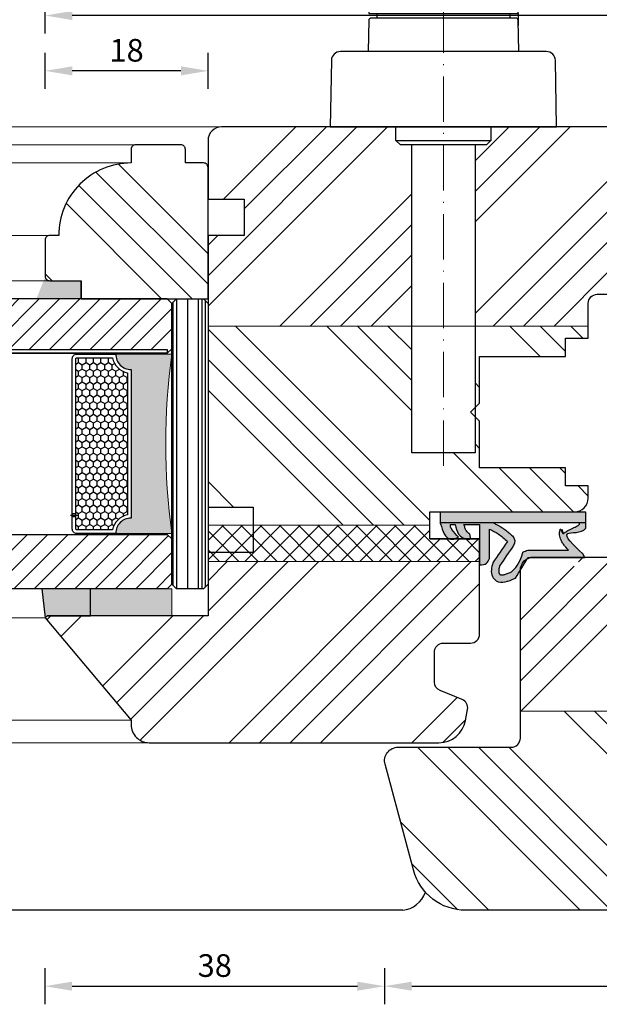
# Model space of a CAD drawing. Units: millimetres. Extents: x -11165 to 1466, y 6864 to 10727.
# Drawn here: x -10479 to -10415, y 7482 to 7591 of the extents above; entities that cross this region are included whole.
import ezdxf

# ---------------------------------------------------------------- set-up
doc = ezdxf.new("R2010")
doc.units = ezdxf.units.MM
doc.linetypes.add('GEN7A', pattern=[7.5, 5, -1.25, 0, -1.25])
doc.layers.get('DEFPOINTS').update_dxf_attribs({"lineweight": 25})
for name, color, linetype, lineweight in [('0 kontury zarys', 253, 'Continuous', 25), ('0 kreskowanie', 8, 'Continuous', 9), ('0 okucia', 253, 'Continuous', 13), ('0 wymiarowanie', 72, 'Continuous', 0), ('05', 7, 'Continuous', 25), ('05 section lines', 8, 'Continuous', 20), ('BUTYL', 253, 'Continuous', 18), ('Dimension', 7, 'Continuous', 15), ('Hatching', 40, 'Continuous', 18), ('LINIA WYMIAROWA', 82, 'Continuous', 0), ('PODKŁADKA DYSTANSOWA', 8, 'Continuous', 25), ('Tape', 40, 'Continuous', 18), ('W_USZCZELKI', 17, 'Continuous', 25)]:
    doc.layers.add(name, color=color, linetype=linetype, lineweight=lineweight)
for name, color, linetype in [('0 uszczelka wypeł', 32, 'Continuous'), ('GLASS', 150, 'Continuous'), ('SPACER', 1, 'Continuous'), ('W_USZCZELKI_WYP', 32, 'Continuous')]:
    doc.layers.add(name, color=color, linetype=linetype)
doc.styles.add('Standard A4', font='arial.ttf', dxfattribs={"height": 3})
doc.dimstyles.new('Bereco A4', dxfattribs={"dimtxt": 2.5, "dimasz": 3, "dimexe": 2, "dimexo": 3, "dimgap": 1, "dimtad": 1, "dimtoh": 1, "dimdec": 0, "dimdsep": 46, "dimtxsty": 'Standard A4', "dimcen": 0.09, "dimclrd": 7, "dimclre": 7, "dimclrt": 7, "dimadec": 0, "dimazin": 2, "dimtfac": 1, "dimtdec": 0, "dimtofl": 0, "dimtmove": 0, "dimatfit": 0, "dimfxl": 2, "dimfxlon": 1, "dimtolj": 1, "dimtzin": 0, "dimlwd": 25, "dimlwe": 25, "dimarcsym": 0})
pattern_1 = [(45, (-18464.131, 14869.086), (10.102788, -10.102788), []), (45, (-18464.131, 14872.454), (10.102788, -10.102788), []), (45, (-18464.131, 14875.821), (10.102788, -10.102788), []), (45, (-18464.131, 14879.189), (10.102788, -10.102788), [])]

# ---------------------------------------------------------------- blocks, each defined once
blk = doc.blocks.new('*D210')
at = {"layer": 'DEFPOINTS', "color": 0, "transparency": 16777216}
for p in [(-10358.58, 7597.72), (-10476.08, 7566.62), (-10358.58, 7557.62)]:
    blk.add_point(p, dxfattribs=at)
at = {"layer": 'Dimension', "color": 7, "lineweight": 25, "transparency": 16777216}
for p, q in [((-10476.08, 7595.72), (-10476.08, 7599.72)), ((-10358.58, 7595.72), (-10358.58, 7599.72)), ((-10473.08, 7597.72), (-10361.58, 7597.72))]:
    blk.add_line(p, q, dxfattribs=at)
at = {"layer": 'Dimension', "color": 7, "transparency": 16777216}
for points in [[(-10473.08, 7598.22), (-10473.08, 7597.22), (-10476.08, 7597.72)], [(-10361.58, 7598.22), (-10361.58, 7597.22), (-10358.58, 7597.72)]]:
    blk.add_solid(points, dxfattribs=at)
at = {"layer": 'Dimension', "color": 7, "transparency": 16777216, "insert": (-10405.46, 7599.97), "char_height": 2.5, "attachment_point": 5, "style": 'Standard A4'}
blk.add_mtext('\\A1;117', dxfattribs=at)
blk = doc.blocks.new('*D211')
at = {"layer": 'DEFPOINTS', "color": 0, "transparency": 16777216}
for p in [(-10476.1, 7524.95), (-10438.58, 7509.12), (-10438.58, 7484.24)]:
    blk.add_point(p, dxfattribs=at)
at = {"layer": 'Dimension', "color": 7, "lineweight": 25, "transparency": 16777216}
for p, q in [((-10476.1, 7486.24), (-10476.1, 7482.24)), ((-10438.58, 7486.24), (-10438.58, 7482.24)), ((-10473.1, 7484.24), (-10441.58, 7484.24))]:
    blk.add_line(p, q, dxfattribs=at)
at = {"layer": 'Dimension', "color": 7, "transparency": 16777216}
for points in [[(-10473.1, 7484.74), (-10473.1, 7483.74), (-10476.1, 7484.24)], [(-10441.58, 7484.74), (-10441.58, 7483.74), (-10438.58, 7484.24)]]:
    blk.add_solid(points, dxfattribs=at)
at = {"layer": 'Dimension', "color": 7, "transparency": 16777216, "insert": (-10457.34, 7486.52), "char_height": 2.5, "attachment_point": 5, "style": 'Standard A4'}
blk.add_mtext('\\A1;38', dxfattribs=at)
blk = doc.blocks.new('klamka1')
at = {"layer": '0 okucia', "color": 253, "linetype": 'GEN7A', "lineweight": 18}
blk.add_line((-11077.18, 10718.58), (-11077.18, 10809.96), dxfattribs=at)
at = {"layer": '05', "color": 253}
for p, q in [((-11082.5, 10802.02), (-11071.86, 10802.02)), ((-11083.5, 10797.63), (-11083.5, 10801.04)), ((-11070.86, 10797.63), (-11070.86, 10801.04)), ((-11083.04, 10792.82), (-11083.29, 10781.96)), ((-11071.32, 10792.82), (-11071.07, 10781.96)), ((-11085.43, 10767.78), (-11085.49, 10764.32)), ((-11069.17, 10768.02), (-11085.18, 10768.02)), ((-11084.53, 10768.52), (-11084.53, 10768.02)), ((-11069.83, 10768.52), (-11069.83, 10768.02)), ((-11068.86, 10764.32), (-11068.92, 10767.78)), ((-11065.81, 10764.32), (-11088.55, 10764.32)), ((-11089.55, 10763.34), (-11089.68, 10756.02)), ((-11064.68, 10756.02), (-11064.81, 10763.34)), ((-11089.68, 10756.02), (-11064.68, 10756.02)), ((-11082.43, 10754.52), (-11082.43, 10756.02)), ((-11071.93, 10756.02), (-11071.93, 10754.52)), ((-11081.93, 10754.02), (-11082.43, 10754.52)), ((-11082.43, 10754.52), (-11071.93, 10754.52)), ((-11071.93, 10754.52), (-11072.43, 10754.02)), ((-11072.43, 10754.02), (-11081.93, 10754.02))]:
    blk.add_line(p, q, dxfattribs=at)
for points in [[(-11085.43, 10768.52), (-11068.93, 10768.52), (-11069.49, 10800.41), (-11069.51, 10800.65), (-11069.56, 10800.91), (-11069.63, 10801.12), (-11069.72, 10801.34), (-11069.87, 10801.62), (-11070.01, 10801.82), (-11070.17, 10802.01), (-11070.32, 10802.15), (-11070.47, 10802.28), (-11070.62, 10802.38), (-11070.77, 10802.47), (-11070.81, 10802.49), (-11070.86, 10802.52), (-11070.95, 10802.56), (-11071.27, 10802.71), (-11071.56, 10802.83), (-11072.64, 10803.21), (-11073.2, 10803.38), (-11073.65, 10803.5), (-11074.18, 10803.62), (-11074.69, 10803.71), (-11075.3, 10803.8), (-11075.9, 10803.86), (-11076.43, 10803.9), (-11076.94, 10803.92), (-11077.18, 10803.92), (-11077.42, 10803.92), (-11077.93, 10803.9), (-11078.46, 10803.86), (-11079.05, 10803.8), (-11079.67, 10803.71), (-11080.17, 10803.62), (-11080.71, 10803.5), (-11081.15, 10803.38), (-11081.72, 10803.21), (-11082.79, 10802.83), (-11083.09, 10802.71), (-11083.41, 10802.56), (-11083.49, 10802.52), (-11083.55, 10802.49), (-11083.59, 10802.47), (-11083.74, 10802.38), (-11083.89, 10802.28), (-11084.04, 10802.15), (-11084.19, 10802.01), (-11084.35, 10801.82), (-11084.49, 10801.62), (-11084.64, 10801.34), (-11084.73, 10801.12), (-11084.79, 10800.91), (-11084.85, 10800.65), (-11084.87, 10800.41), (-11085.43, 10768.52), (-11068.93, 10768.52), (-11068.93, 10767.21)], [(-11077.18, 10803.58), (-11078.57, 10803.54), (-11079.12, 10803.5), (-11079.82, 10803.42), (-11080.3, 10803.35), (-11080.64, 10803.28), (-11081.09, 10803.14), (-11081.43, 10803.01)], [(-11077.18, 10803.58), (-11075.79, 10803.54), (-11075.24, 10803.5), (-11074.53, 10803.42), (-11074.06, 10803.35), (-11073.71, 10803.28), (-11073.27, 10803.14), (-11072.93, 10803.01)], [(-11081.43, 10803.01), (-11082.43, 10802.62), (-11082.94, 10802.26), (-11083.2, 10801.94), (-11083.44, 10801.36)], [(-11082.51, 10802.02), (-11082.27, 10802.2), (-11081.21, 10802.61), (-11080.93, 10802.71), (-11080.48, 10802.86), (-11080.14, 10802.93), (-11079.66, 10803), (-11078.97, 10803.08), (-11078.41, 10803.12), (-11077.18, 10803.15)], [(-11071.84, 10802.02), (-11072.09, 10802.2), (-11073.14, 10802.61), (-11073.43, 10802.71), (-11073.88, 10802.86), (-11074.22, 10802.93), (-11074.7, 10803), (-11075.39, 10803.08), (-11075.95, 10803.12), (-11077.18, 10803.15)], [(-11072.93, 10803.01), (-11071.93, 10802.62), (-11071.42, 10802.26), (-11071.16, 10801.94), (-11070.91, 10801.36)], [(-11083.58, 10798.02), (-11083.58, 10798.24), (-11083.53, 10798.95), (-11083.5, 10799.12)], [(-11070.78, 10798.02), (-11070.77, 10798.24), (-11070.82, 10798.95), (-11070.86, 10799.12)], [(-11077.18, 10796.18), (-11077.26, 10796.18), (-11077.42, 10796.18), (-11077.57, 10796.18), (-11077.73, 10796.18), (-11077.89, 10796.19), (-11078.05, 10796.19), (-11078.2, 10796.2), (-11078.36, 10796.21), (-11078.51, 10796.22), (-11078.67, 10796.22), (-11078.82, 10796.24), (-11078.97, 10796.25), (-11079.13, 10796.26), (-11079.28, 10796.27), (-11079.42, 10796.29), (-11079.57, 10796.3), (-11079.72, 10796.32), (-11079.86, 10796.33), (-11080, 10796.35), (-11080.14, 10796.37), (-11080.28, 10796.39), (-11080.42, 10796.41), (-11080.55, 10796.43), (-11080.69, 10796.46), (-11080.82, 10796.48), (-11080.95, 10796.51), (-11081.07, 10796.53), (-11081.19, 10796.56), (-11081.32, 10796.58), (-11081.43, 10796.61), (-11081.55, 10796.64), (-11081.66, 10796.67), (-11081.77, 10796.7), (-11081.88, 10796.73), (-11081.98, 10796.76), (-11082.08, 10796.79), (-11082.18, 10796.82), (-11082.28, 10796.86), (-11082.37, 10796.89), (-11082.46, 10796.93), (-11082.54, 10796.96), (-11082.62, 10797), (-11082.7, 10797.03), (-11082.77, 10797.07), (-11082.85, 10797.11), (-11082.91, 10797.14), (-11082.98, 10797.18), (-11083.04, 10797.22), (-11083.09, 10797.26), (-11083.15, 10797.3), (-11083.19, 10797.34), (-11083.24, 10797.38), (-11083.28, 10797.42), (-11083.53, 10797.65), (-11083.58, 10798.02)], [(-11077.18, 10796.18), (-11077.1, 10796.18), (-11076.94, 10796.18), (-11076.78, 10796.18), (-11076.63, 10796.18), (-11076.47, 10796.19), (-11076.31, 10796.19), (-11076.15, 10796.2), (-11076, 10796.21), (-11075.84, 10796.22), (-11075.69, 10796.22), (-11075.54, 10796.24), (-11075.38, 10796.25), (-11075.23, 10796.26), (-11075.08, 10796.27), (-11074.93, 10796.29), (-11074.79, 10796.3), (-11074.64, 10796.32), (-11074.5, 10796.33), (-11074.35, 10796.35), (-11074.21, 10796.37), (-11074.07, 10796.39), (-11073.94, 10796.41), (-11073.8, 10796.43), (-11073.67, 10796.46), (-11073.54, 10796.48), (-11073.41, 10796.51), (-11073.29, 10796.53), (-11073.16, 10796.56), (-11073.04, 10796.58), (-11072.92, 10796.61), (-11072.81, 10796.64), (-11072.7, 10796.67), (-11072.59, 10796.7), (-11072.48, 10796.73), (-11072.38, 10796.76), (-11072.27, 10796.79), (-11072.18, 10796.82), (-11072.08, 10796.86), (-11071.99, 10796.89), (-11071.9, 10796.93), (-11071.82, 10796.96), (-11071.74, 10797), (-11071.66, 10797.03), (-11071.58, 10797.07), (-11071.51, 10797.11), (-11071.45, 10797.14), (-11071.38, 10797.18), (-11071.32, 10797.22), (-11071.26, 10797.26), (-11071.21, 10797.3), (-11071.16, 10797.34), (-11071.12, 10797.38), (-11071.08, 10797.42), (-11070.83, 10797.65), (-11070.78, 10798.02)], [(-11073.68, 10754.02), (-11073.68, 10720.02), (-11080.68, 10720.02), (-11080.68, 10754.02)]]:
    blk.add_lwpolyline(points, dxfattribs=at)
for centre, radius, start, end in [((-11082.5, 10801.02), 1, 90, 179.1951), ((-11071.86, 10801.02), 1, 0.8049, 90), ((-11078.29, 10781.84), 5, 178.6858, 270), ((-11076.07, 10781.84), 5, 270, 1.3142), ((-11085.18, 10767.77), 0.25, 90, 179), ((-11069.17, 10767.77), 0.25, 1, 90), ((-11088.55, 10763.32), 1, 90, 179), ((-11065.81, 10763.32), 1, 1, 90)]:
    blk.add_arc(centre, radius, start, end, dxfattribs=at)
blk = doc.blocks.new('*D212')
at = {"layer": 'DEFPOINTS', "color": 0, "transparency": 16777216}
for p in [(-10476.08, 7585.29), (-10458.08, 7577.62), (-10476.08, 7566.62)]:
    blk.add_point(p, dxfattribs=at)
at = {"layer": 'Dimension', "color": 7, "lineweight": 25, "transparency": 16777216}
for p, q in [((-10476.08, 7583.29), (-10476.08, 7587.29)), ((-10458.08, 7583.29), (-10458.08, 7587.29)), ((-10461.08, 7585.29), (-10473.08, 7585.29))]:
    blk.add_line(p, q, dxfattribs=at)
at = {"layer": 'Dimension', "color": 7, "transparency": 16777216}
for points in [[(-10473.08, 7585.79), (-10473.08, 7584.79), (-10476.08, 7585.29)], [(-10461.08, 7585.79), (-10461.08, 7584.79), (-10458.08, 7585.29)]]:
    blk.add_solid(points, dxfattribs=at)
at = {"layer": 'Dimension', "color": 7, "transparency": 16777216, "insert": (-10467.08, 7587.56), "char_height": 2.5, "attachment_point": 5, "style": 'Standard A4'}
blk.add_mtext('\\A1;18', dxfattribs=at)
blk = doc.blocks.new('*D213')
at = {"layer": 'DEFPOINTS', "color": 0, "transparency": 16777216}
for p in [(-10476.08, 7591.4), (-10396.08, 7573.12), (-10476.08, 7566.62)]:
    blk.add_point(p, dxfattribs=at)
at = {"layer": 'Dimension', "color": 7, "lineweight": 25, "transparency": 16777216}
for p, q in [((-10476.08, 7589.4), (-10476.08, 7593.4)), ((-10396.08, 7589.4), (-10396.08, 7593.4)), ((-10399.08, 7591.4), (-10473.08, 7591.4))]:
    blk.add_line(p, q, dxfattribs=at)
at = {"layer": 'Dimension', "color": 7, "transparency": 16777216}
for points in [[(-10473.08, 7591.9), (-10473.08, 7590.9), (-10476.08, 7591.4)], [(-10399.08, 7591.9), (-10399.08, 7590.9), (-10396.08, 7591.4)]]:
    blk.add_solid(points, dxfattribs=at)
at = {"layer": 'Dimension', "color": 7, "transparency": 16777216, "insert": (-10417.65, 7593.67), "char_height": 2.5, "attachment_point": 5, "style": 'Standard A4'}
blk.add_mtext('\\A1;80', dxfattribs=at)
blk = doc.blocks.new('*D216')
at = {"layer": 'DEFPOINTS', "color": 0, "transparency": 16777216}
for p in [(-10438.58, 7509.11), (-10358.58, 7495.62), (-10358.58, 7484.24)]:
    blk.add_point(p, dxfattribs=at)
at = {"layer": 'Dimension', "color": 7, "lineweight": 25, "transparency": 16777216}
for p, q in [((-10438.58, 7486.24), (-10438.58, 7482.24)), ((-10358.58, 7486.24), (-10358.58, 7482.24)), ((-10435.58, 7484.24), (-10361.58, 7484.24))]:
    blk.add_line(p, q, dxfattribs=at)
at = {"layer": 'Dimension', "color": 7, "transparency": 16777216}
for points in [[(-10435.58, 7484.74), (-10435.58, 7483.74), (-10438.58, 7484.24)], [(-10361.58, 7484.74), (-10361.58, 7483.74), (-10358.58, 7484.24)]]:
    blk.add_solid(points, dxfattribs=at)
at = {"layer": 'Dimension', "color": 7, "transparency": 16777216, "insert": (-10398.58, 7486.52), "char_height": 2.5, "attachment_point": 5, "style": 'Standard A4'}
blk.add_mtext('\\A1;80', dxfattribs=at)
blk = doc.blocks.new('A$C38494AF0')
at = {"layer": '0 uszczelka wypeł'}
h = blk.add_hatch(color=256, dxfattribs=at)
edge = h.paths.add_edge_path()
edge.add_spline(control_points=[(5.07, 6.35), (5.83, 6.81), (6.58, 7.27), (7.34, 7.73)], knot_values=[0, 0, 0, 0, 2.654449, 2.654449, 2.654449, 2.654449], degree=3, periodic=0)
edge.add_spline(control_points=[(7.34, 7.73), (7.67, 8.5), (8.1, 9.51), (6.91, 10.55), (6.16, 10.36), (5.63, 10.23)], knot_values=[0, 0, 0, 0, 2.149666, 2.784944, 4.296584, 4.296584, 4.296584, 4.296584], degree=3, periodic=0)
edge.add_spline(control_points=[(5.63, 10.23), (4.84, 9.69), (4.05, 9.15), (3.27, 8.61)], knot_values=[0, 0, 0, 0, 2.864876, 2.864876, 2.864876, 2.864876], degree=3, periodic=0)
edge.add_spline(control_points=[(3.27, 8.61), (2.98, 8.94), (2.45, 9.55), (2.09, 10.27), (1.92, 10.59)], knot_values=[0, 0, 0, 0, 1.325505, 2.403327, 2.403327, 2.403327, 2.403327], degree=3, periodic=0)
edge.add_line((1.92, 10.59), (5.17, 10.59))
edge.add_spline(control_points=[(5.17, 10.59), (5.36, 10.68), (5.81, 10.9), (5.85, 11.41), (5.88, 11.69)], knot_values=[0, 0, 0, 0, 0.612441, 1.397634, 1.397634, 1.397634, 1.397634], degree=3, periodic=0)
edge.add_line((5.88, 11.69), (1.41, 11.69))
edge.add_line((1.41, 11.69), (1.41, 13.42))
edge.add_spline(control_points=[(1.41, 13.42), (1.53, 13.39), (1.77, 13.32), (2.17, 13.15), (2.37, 12.91), (2.48, 12.78)], knot_values=[0, 0, 0, 0, 0.372416, 0.751402, 1.277457, 1.277457, 1.277457, 1.277457], degree=3, periodic=0)
edge.add_spline(control_points=[(2.48, 12.78), (2.73, 12.71), (3.1, 12.61), (3, 13.39), (2.56, 14.14), (1.8, 14.3), (1.42, 14.38)], knot_values=[0, 0, 0, 0, 0.554162, 0.841873, 1.960271, 3.069518, 3.069518, 3.069518, 3.069518], degree=3, periodic=0)
edge.add_line((1.42, 14.38), (1.42, 14.89))
edge.add_spline(control_points=[(1.42, 14.89), (1.47, 14.9), (1.66, 14.95), (2.18, 14.61), (2.54, 14.26), (2.81, 14.01)], knot_values=[0, 0, 0, 0, 0.165409, 0.565039, 1.70579, 1.70579, 1.70579, 1.70579], degree=3, periodic=0)
edge.add_line((2.81, 14.01), (3.03, 14.55))
edge.add_spline(control_points=[(3.03, 14.55), (3.04, 14.67), (3.05, 15.48), (2.12, 15.76), (1.33, 16)], knot_values=[0, 0, 0, 0, 0.346395, 2.360121, 2.360121, 2.360121, 2.360121], degree=3, periodic=0)
edge.add_line((1.33, 16), (1.22, 16))
edge.add_line((1.22, 16), (1.22, 10.19))
edge.add_spline(control_points=[(1.22, 10.19), (1.24, 10.15), (1.26, 10.11), (1.33, 9.97), (1.38, 9.87), (1.49, 9.66), (1.54, 9.57), (1.64, 9.4), (1.69, 9.32), (1.76, 9.2), (1.79, 9.17), (1.84, 9.09), (1.87, 9.05), (1.95, 8.94), (2, 8.87), (2.16, 8.65), (2.27, 8.52), (2.48, 8.28), (2.57, 8.18), (2.66, 8.07)], knot_values=[0.434774, 0.434774, 0.434774, 0.434774, 2.069272, 2.069272, 6.207817, 6.207817, 9.873115, 9.873115, 12.759941, 12.759941, 14.246743, 14.246743, 15.733545, 15.733545, 18.707148, 18.707148, 24.654355, 24.654355, 29.666069, 29.666069, 29.666069, 29.666069], degree=3, periodic=0)
edge.add_arc((3.28, 8.67), 0.863, 224.2231, 301.5534)
edge.add_spline(control_points=[(3.73, 7.94), (4.47, 8.45), (5.22, 8.97), (5.96, 9.48)], knot_values=[0, 0, 0, 0, 33.522627, 33.522627, 33.522627, 33.522627], degree=3, periodic=0)
edge.add_spline(control_points=[(5.96, 9.48), (6.04, 9.5), (6.12, 9.52), (6.28, 9.55), (6.37, 9.57), (6.51, 9.58), (6.58, 9.58), (6.66, 9.58), (6.69, 9.57), (6.74, 9.56), (6.76, 9.56), (6.78, 9.55), (6.79, 9.54), (6.8, 9.54), (6.81, 9.53), (6.83, 9.52), (6.85, 9.51), (6.88, 9.48), (6.9, 9.46), (6.93, 9.43), (6.93, 9.42), (6.94, 9.41), (6.95, 9.4), (6.95, 9.39), (6.96, 9.39), (6.96, 9.37), (6.97, 9.36), (6.98, 9.33), (6.98, 9.31), (6.98, 9.26), (6.98, 9.22), (6.97, 9.15), (6.97, 9.1), (6.94, 8.96), (6.91, 8.85), (6.82, 8.6), (6.77, 8.47), (6.69, 8.27), (6.67, 8.22), (6.65, 8.17)], knot_values=[1.734199, 1.734199, 1.734199, 1.734199, 4.696953, 4.696953, 8.625381, 8.625381, 12.55381, 12.55381, 15.401517, 15.401517, 18.249224, 18.249224, 19.205319, 19.205319, 20.161413, 20.161413, 22.073602, 22.073602, 24.710364, 24.710364, 26.02314, 26.02314, 27.284195, 27.284195, 28.545251, 28.545251, 31.264931, 31.264931, 33.984612, 33.984612, 36.704292, 36.704292, 39.423973, 39.423973, 44.606471, 44.606471, 49.788969, 49.788969, 51.559552, 51.559552, 51.559552, 51.559552], degree=3, periodic=0)
edge.add_spline(control_points=[(6.65, 8.17), (6.26, 7.75), (5.88, 7.33), (4.48, 6.91), (4.48, 6.9), (4.48, 6.9)], knot_values=[1.725327, 1.725327, 1.725327, 1.725327, 22.891379, 22.891379, 23.122605, 23.122605, 23.122605, 23.122605], degree=3, periodic=0)
edge.add_arc((6.02, 5.98), 1.8, 149.2543, 168.1197)
edge.add_line((4.26, 6.35), (4.26, 1.86))
edge.add_spline(control_points=[(4.26, 1.86), (4.12, 1.99), (3.98, 2.11), (3.73, 2.32), (3.62, 2.4), (3.39, 2.56), (3.27, 2.63), (3.05, 2.73), (2.96, 2.77), (2.76, 2.83), (2.65, 2.85), (2.45, 2.87), (2.36, 2.87), (2.18, 2.85), (2.08, 2.83), (1.9, 2.77), (1.81, 2.73), (2.48, 2.49), (1.66, 2.63), (2.45, 2.47), (2.45, 2.47), (2.49, 2.5), (2.47, 2.48), (2.37, 2.38), (2.32, 2.31), (2.22, 2.18), (2.18, 2.11), (2.1, 1.98), (2.06, 1.92), (1.98, 1.75), (1.93, 1.65), (1.84, 1.45), (1.79, 1.36), (1.71, 1.17), (1.67, 1.09), (1.58, 0.93), (1.54, 0.87), (1.47, 0.76), (1.44, 0.71), (1.39, 0.67), (1.38, 0.65), (1.22, 0.65)], knot_values=[12.196541, 12.196541, 12.196541, 12.196541, 17.344833, 17.344833, 21.252819, 21.252819, 25.160806, 25.160806, 27.852205, 27.852205, 30.543604, 30.543604, 32.546169, 32.546169, 34.548733, 34.548733, 36.551298, 36.551298, 37.416876, 37.416876, 38.32968, 38.32968, 39.242484, 39.242484, 41.450914, 41.450914, 43.659344, 43.659344, 45.867775, 45.867775, 49.368833, 49.368833, 52.869892, 52.869892, 56.370951, 56.370951, 59.87201, 59.87201, 63.373069, 63.373069, 66.004896, 66.004896, 66.004896, 66.004896], degree=3, periodic=0)
edge.add_line((1.22, 0.65), (1.22, 0))
edge.add_line((1.22, 0), (1.86, 0))
edge.add_spline(control_points=[(1.86, 0), (2.43, 0.43), (1.94, 3.19), (3.67, 1.34), (4.65, 0.3)], knot_values=[0, 0, 0, 0, 28.496942, 66.004896, 66.004896, 66.004896, 66.004896], degree=3, periodic=0)
edge.add_line((4.65, 0.3), (5.07, 0.05))
edge.add_line((5.07, 0.05), (5.07, 6.35))
h.paths.add_polyline_path([(1.22, 16), (0, 16), (0, 0), (1.22, 0)])
blk.add_line((1.22, 0), (1.22, 16), dxfattribs=at)
at = {"layer": 'W_USZCZELKI'}
for p, q in [((1.42, 14.89), (1.42, 14.38)), ((3.03, 14.55), (2.81, 14.01)), ((1.41, 13.42), (1.41, 11.69)), ((1.41, 11.69), (5.88, 11.69)), ((5.17, 10.59), (1.92, 10.59)), ((4.26, 6.35), (4.26, 1.86)), ((5.07, 6.35), (5.07, 0.05)), ((5.07, 0.05), (4.65, 0.3))]:
    blk.add_line(p, q, dxfattribs=at)
blk.add_lwpolyline([(1.33, 16), (0, 16), (0, 0), (1.86, 0)], dxfattribs=at)
for centre, radius, start, end in [((3.28, 8.67), 0.863, 224.2231, 301.5534), ((6.02, 5.98), 1.8, 149.2543, 168.1197)]:
    blk.add_arc(centre, radius, start, end, dxfattribs=at)
for points in [[(1.33, 16), (3.02, 14.9), (3.03, 14.55)], [(2.81, 14.01), (1.95, 14.75), (1.58, 14.92), (1.42, 14.89)], [(1.42, 14.38), (2.47, 14.01), (3.04, 13.05), (3.04, 12.76), (2.48, 12.78)], [(2.48, 12.78), (2.11, 13.15), (1.77, 13.31), (1.41, 13.42)], [(5.88, 11.69), (5.68, 10.93), (5.17, 10.59)], [(1.92, 10.59), (2.44, 9.64), (3.27, 8.61)], [(3.27, 8.61), (5.63, 10.23)], [(5.63, 10.23), (7.14, 10.28), (7.62, 9.86), (7.34, 7.73)], [(7.34, 7.73), (5.07, 6.35)]]:
    blk.add_spline(points, degree=3, dxfattribs=at)
for points, knots in [([(1.2, 10.23), (1.22, 10.18), (1.25, 10.13), (1.33, 9.97), (1.38, 9.87), (1.49, 9.66), (1.54, 9.57), (1.64, 9.4), (1.69, 9.32), (1.76, 9.2), (1.79, 9.17), (1.84, 9.09), (1.87, 9.05), (1.95, 8.94), (2, 8.87), (2.16, 8.65), (2.27, 8.52), (2.48, 8.28), (2.57, 8.18), (2.66, 8.07)], [0, 0, 0, 0, 2.069272, 2.069272, 6.207817, 6.207817, 9.873115, 9.873115, 12.759941, 12.759941, 14.246743, 14.246743, 15.733545, 15.733545, 18.707148, 18.707148, 24.654355, 24.654355, 29.666069, 29.666069, 29.666069, 29.666069]), ([(5.96, 9.48), (6.04, 9.5), (6.12, 9.52), (6.28, 9.55), (6.37, 9.57), (6.51, 9.58), (6.58, 9.58), (6.66, 9.58), (6.69, 9.57), (6.74, 9.56), (6.76, 9.56), (6.78, 9.55), (6.79, 9.54), (6.8, 9.54), (6.81, 9.53), (6.83, 9.52), (6.85, 9.51), (6.88, 9.48), (6.9, 9.46), (6.93, 9.43), (6.93, 9.42), (6.94, 9.41), (6.95, 9.4), (6.95, 9.39), (6.96, 9.39), (6.96, 9.37), (6.97, 9.36), (6.98, 9.33), (6.98, 9.31), (6.98, 9.26), (6.98, 9.22), (6.97, 9.15), (6.97, 9.1), (6.94, 8.96), (6.91, 8.85), (6.82, 8.6), (6.77, 8.47), (6.69, 8.27), (6.67, 8.22), (6.65, 8.17)], [1.734199, 1.734199, 1.734199, 1.734199, 4.696953, 4.696953, 8.625381, 8.625381, 12.55381, 12.55381, 15.401517, 15.401517, 18.249224, 18.249224, 19.205319, 19.205319, 20.161413, 20.161413, 22.073602, 22.073602, 24.710364, 24.710364, 26.02314, 26.02314, 27.284195, 27.284195, 28.545251, 28.545251, 31.264931, 31.264931, 33.984612, 33.984612, 36.704292, 36.704292, 39.423973, 39.423973, 44.606471, 44.606471, 49.788969, 49.788969, 51.559552, 51.559552, 51.559552, 51.559552]), ([(6.65, 8.17), (6.26, 7.75), (5.88, 7.33), (4.48, 6.91), (4.48, 6.9), (4.48, 6.9)], [1.725327, 1.725327, 1.725327, 1.725327, 22.891379, 22.891379, 23.122605, 23.122605, 23.122605, 23.122605]), ([(4.26, 1.86), (4.12, 1.99), (3.98, 2.11), (3.73, 2.32), (3.62, 2.4), (3.39, 2.56), (3.27, 2.63), (3.05, 2.73), (2.96, 2.77), (2.76, 2.83), (2.65, 2.85), (2.45, 2.87), (2.36, 2.87), (2.18, 2.85), (2.08, 2.83), (1.9, 2.77), (1.81, 2.73), (2.48, 2.49), (1.66, 2.63), (2.45, 2.47), (2.45, 2.47), (2.49, 2.5), (2.47, 2.48), (2.37, 2.38), (2.32, 2.31), (2.22, 2.18), (2.18, 2.11), (2.1, 1.98), (2.06, 1.92), (1.98, 1.75), (1.93, 1.65), (1.84, 1.45), (1.79, 1.36), (1.71, 1.17), (1.67, 1.09), (1.58, 0.93), (1.54, 0.87), (1.47, 0.76), (1.44, 0.71), (1.39, 0.67), (1.38, 0.65), (1.22, 0.65)], [12.196541, 12.196541, 12.196541, 12.196541, 17.344833, 17.344833, 21.252819, 21.252819, 25.160806, 25.160806, 27.852205, 27.852205, 30.543604, 30.543604, 32.546169, 32.546169, 34.548733, 34.548733, 36.551298, 36.551298, 37.416876, 37.416876, 38.32968, 38.32968, 39.242484, 39.242484, 41.450914, 41.450914, 43.659344, 43.659344, 45.867775, 45.867775, 49.368833, 49.368833, 52.869892, 52.869892, 56.370951, 56.370951, 59.87201, 59.87201, 63.373069, 63.373069, 66.004896, 66.004896, 66.004896, 66.004896]), ([(4.65, 0.3), (3.67, 1.34), (1.94, 3.19), (2.43, 0.43), (1.86, 0)], [0, 0, 0, 0, 37.507954, 66.004896, 66.004896, 66.004896, 66.004896])]:
    blk.add_open_spline(points, degree=3, knots=knots, dxfattribs=at)
blk.add_open_spline([(3.73, 7.94), (4.47, 8.45), (5.22, 8.97), (5.96, 9.48)], degree=3, dxfattribs=at)
blk = doc.blocks.new('A$C193F322B')
at = {"layer": 'GLASS', "color": 7}
blk.add_lwpolyline([(0.4, 0), (0, 0), (0, 24.5), (0.4, 24.5)], close=True, dxfattribs=at)
blk = doc.blocks.new('A$C00C73E15')
h = blk.add_hatch()
h.set_pattern_fill('ANSI31', color=4, scale=0.5, style=0)
h.paths.add_polyline_path([(5.6, 29), (0, 29), (0, 4.5), (0.5, 4), (5.5, 4), (6, 4.5), (5.6, 4.5)])
h.paths.add_polyline_path([(32, 29), (26, 29), (26, 4.5), (26.5, 4), (31.5, 4), (32, 4.5)])
blk.add_hatch(color=251).paths.add_polyline_path([(25.9, 10.2, 0.414214), (24.2, 8.5), (7.8, 8.5, 0.401399), (6.17, 10.2, 0.010988), (6.1, 10.2), (6.1, 4, -0.067304), (25.9, 4)])
at = {"layer": 'SPACER'}
h = blk.add_hatch(dxfattribs=at)
h.set_pattern_fill('HONEY', color=254, scale=0.15, angle=180, style=0)
h.paths.add_polyline_path([(23.84, 8.9, -0.305916), (25.5, 10.56), (25.5, 14.5, 0.414214), (25.4, 14.6), (6.6, 14.6, 0.414214), (6.5, 14.5), (6.5, 10.56, -0.305916), (8.16, 8.9)])
at = {"layer": 'BUTYL'}
blk.add_lwpolyline([(6.1, 10.2), (6.1, 4, -0.067304), (25.9, 4), (25.9, 10.2, 0.414214), (24.2, 8.5), (7.8, 8.5, 0.414214), (6.1, 10.2, -2.633514)], format="xyb", dxfattribs=at)
blk.add_lwpolyline([(6.1, 10.2), (6.1, 4, -0.067304), (25.9, 4), (25.9, 10.2, 0.414214), (24.2, 8.5), (7.8, 8.5, 0.414214), (6.1, 10.2, -2.633514)], format="xyb", dxfattribs=at)
at = {"layer": 'GLASS', "color": 7}
for points in [[(0, 29), (6, 29), (6, 4.5), (5.5, 4), (0.5, 4), (0, 4.5)], [(32, 29), (26, 29), (26, 4.5), (26.5, 4), (31.5, 4), (32, 4.5)]]:
    blk.add_lwpolyline(points, close=True, dxfattribs=at)
at = {"layer": 'PODKŁADKA DYSTANSOWA'}
for p, q in [((32, 3.44), (0, 3.44)), ((31.66, 3.84), (0.34, 3.84)), ((32, 2.25), (0, 2.25)), ((32, 1.06), (0, 1.06)), ((32, 0.66), (0, 0.66)), ((31.77, 0.27), (0.23, 0.27))]:
    blk.add_line(p, q, dxfattribs=at)
blk.add_lwpolyline([(31.5, 4), (0.5, 4), (0, 3.5), (0, 0.5), (0.5, 0), (31.5, 0), (32, 0.5), (32, 3.5)], close=True, dxfattribs=at)
at = {"layer": 'SPACER', "color": 254}
for p, q in [((23.75, 14.6), (23.75, 15)), ((23.9, 14.4), (23.9, 15.2)), ((24.05, 14.6), (24.05, 15))]:
    blk.add_line(p, q, dxfattribs=at)
at = {"layer": 'SPACER'}
blk.add_line((7.8, 8.5), (24.2, 8.5), dxfattribs=at)
at = {"layer": 'SPACER', "color": 254}
for points in [[(24.2, 8.5, -0.414214), (25.9, 10.2), (25.9, 14.5, 0.414214), (25.4, 15), (6.6, 15, 0.414214), (6.1, 14.5), (6.1, 10.2, -0.414214), (7.8, 8.5)], [(24.2, 8.5, -0.414214), (25.9, 10.2), (25.9, 14.5, 0.414214), (25.4, 15), (6.6, 15, 0.414214), (6.1, 14.5), (6.1, 10.2, -0.414214), (7.8, 8.5)], [(23.84, 8.9, -0.305916), (25.5, 10.56), (25.5, 14.5, 0.414214), (25.4, 14.6), (6.6, 14.6, 0.414214), (6.5, 14.5), (6.5, 10.56, -0.305916), (8.16, 8.9)], [(23.84, 8.9, -0.305916), (25.5, 10.56), (25.5, 14.5, 0.414214), (25.4, 14.6), (6.6, 14.6, 0.414214), (6.5, 14.5), (6.5, 10.56, -0.305916), (8.16, 8.9)]]:
    blk.add_lwpolyline(points, format="xyb", close=True, dxfattribs=at)
at = {"layer": 'GLASS', "color": 7, "xscale": -1}
blk.add_blockref('A$C193F322B', (6, 4.5), dxfattribs=at)
blk = doc.blocks.new('A$C75b819fb')
at = {"layer": 'Hatching'}
h = blk.add_hatch(dxfattribs=at)
h.set_pattern_fill('ANSI34', color=256, scale=0.75, angle=90, style=0)
h.set_pattern_definition([(135, (6964.465, -8069.253), (-10.102788, -10.102788), []), (135, (6964.465, -8065.885), (-10.102788, -10.102788), []), (135, (6964.465, -8062.518), (-10.102788, -10.102788), []), (135, (6964.465, -8059.15), (-10.102788, -10.102788), [])])
edge = h.paths.add_edge_path()
edge.add_arc((37.5, -17.5), 0.5, 180, 270, ccw=False)
edge.add_line((37, -17.5), (37, -14))
edge.add_line((37, -14), (35, -14))
edge.add_line((35, -14), (35, 0))
edge.add_line((35, 0), (49.5, 0))
edge.add_arc((49.5, -0.5), 0.5, 0, 90, ccw=False)
edge.add_line((50, -0.5), (50, -2.5))
edge.add_line((50, -2.5), (51.5, -2.5))
edge.add_arc((51.5, -3), 0.5, 0, 90, ccw=False)
edge.add_line((52, -3), (52, -8))
edge.add_arc((51.5, -8), 0.5, -90, 0, ccw=False)
edge.add_line((51.5, -8.5), (50, -8.5))
edge.add_arc((42, -8.5), 8, -90, 0, ccw=False)
edge.add_line((42, -16.5), (42, -17.5))
edge.add_arc((41.5, -17.5), 0.5, -90, 0, ccw=False)
edge.add_line((41.5, -18), (37.5, -18))
at = {"layer": 'Tape'}
blk.add_hatch(color=256, dxfattribs=at).paths.add_polyline_path([(3, -13), (0, -13), (0, -4), (3, -4)])
at = {"layer": 'W_USZCZELKI_WYP'}
for points in [[(3, -13), (0, -13), (0, -17.79), (-0.21, -18), (3, -18.37)], [(37, -13.96), (35.01, -13.96), (35.01, -18.96), (37.5, -17.96, -0.414214), (37, -17.46)]]:
    blk.add_hatch(color=256, dxfattribs=at).paths.add_polyline_path(points)
at = {"layer": '05'}
blk.add_lwpolyline([(35, -14), (37, -14), (35, -14), (35, 0), (49.5, 0, -0.414214), (50, -0.5), (50, -2.5), (51.5, -2.5, -0.414214), (52, -3), (52, -8, -0.414214), (51.5, -8.5), (50, -8.5, -0.414214), (42, -16.5), (42, -16.5), (42, -17.5, -0.414214), (41.5, -18), (37.5, -18, -0.414214), (37, -17.5), (37, -14)], format="xyb", dxfattribs=at)
at = {"layer": '05 section lines', "color": 5}
for p, q in [((54, 1.5), (54, -29)), ((-14, -6.5), (-14.01, -29)), ((52, -5.5), (52, -29)), ((-11.5, -8.5), (-11.5, -29)), ((50, -8.5), (50, -29)), ((42, -16.5), (42, -29)), ((-0.22, -18), (-0.22, -29)), ((37, -17.5), (37, -29)), ((-14.01, -29), (54, -29))]:
    blk.add_line(p, q, dxfattribs=at)
at = {"layer": 'Tape'}
blk.add_lwpolyline([(3, -4), (3, -13), (0, -13), (0, -4)], close=True, dxfattribs=at)
at = {"layer": 'W_USZCZELKI_WYP'}
blk.add_lwpolyline([(0, -13), (3, -13), (3, -18.37), (-0.21, -18), (0, -17.79), (0, -13)], dxfattribs=at)
at = {"layer": '0 wymiarowanie', "rotation": 180}
blk.add_blockref('A$C00C73E15', (35, 0), dxfattribs=at)

msp = doc.modelspace()

# ---------------------------------------------------------------- hatches: boundary and pattern name
at = {"layer": '0 kreskowanie'}
h = msp.add_hatch(dxfattribs=at)
h.set_pattern_fill('_USER', color=256, scale=1.5, angle=-45, style=0, double=1, pattern_type=0)
h.set_pattern_definition([(135, (-7646.7859, 17883.8926), (-1.06066017, -1.06066017), []), (225, (-7646.7859, 17883.8926), (1.06066017, -1.06066017), [])])
h.paths.add_polyline_path([(-10428.08, 7531.12), (-10428.08, 7533.62), (-10433.58, 7533.62), (-10433.58, 7535.12), (-10458.08, 7535.12), (-10458.08, 7531.12)])
at = {"layer": 'Hatching'}
h = msp.add_hatch(dxfattribs=at)
h.set_pattern_fill('ANSI34', color=256, scale=0.75, angle=90, style=0)
h.set_pattern_definition(pattern_1)
edge = h.paths.add_edge_path()
edge.add_line((-10426.83, 7577.62), (-10427.33, 7577.12))
edge.add_line((-10427.33, 7577.12), (-10428.58, 7577.12))
edge.add_line((-10428.58, 7577.12), (-10428.58, 7557.12))
edge.add_line((-10428.58, 7557.12), (-10416.08, 7557.12))
edge.add_line((-10416.08, 7557.12), (-10416.08, 7559.62))
edge.add_arc((-10415.08, 7559.62), 1, 90, 180, ccw=False)
edge.add_line((-10415.08, 7560.62), (-10408.08, 7560.62))
edge.add_line((-10408.08, 7560.62), (-10408.08, 7563.62))
edge.add_line((-10408.08, 7563.62), (-10413.58, 7563.62))
edge.add_line((-10413.58, 7563.62), (-10413.58, 7566.62))
edge.add_line((-10413.58, 7566.62), (-10397.58, 7566.62))
edge.add_arc((-10397.58, 7568.12), 1.5, 270, 356.6968)
edge.add_line((-10396.08, 7568.04), (-10396.08, 7573.12))
edge.add_arc((-10402.08, 7573.12), 6, 0, 90)
edge.add_line((-10402.08, 7579.12), (-10426.83, 7579.12))
edge.add_line((-10426.83, 7579.12), (-10426.83, 7577.62))
edge = h.paths.add_edge_path()
edge.add_line((-10432.08, 7577.12), (-10432.08, 7579.12))
edge.add_line((-10432.08, 7579.12), (-10456.58, 7579.12))
edge.add_arc((-10456.58, 7577.62), 1.5, 90, 180)
edge.add_line((-10458.08, 7577.62), (-10458.08, 7571.12))
edge.add_line((-10458.08, 7571.12), (-10454.08, 7571.12))
edge.add_line((-10454.08, 7571.12), (-10454.08, 7567.12))
edge.add_line((-10454.08, 7567.12), (-10458.08, 7567.12))
edge.add_line((-10458.08, 7567.12), (-10458.08, 7557.12))
edge.add_line((-10458.08, 7557.12), (-10435.58, 7557.12))
edge.add_line((-10435.58, 7557.12), (-10435.58, 7577.12))
edge.add_line((-10435.58, 7577.12), (-10432.08, 7577.12))
h = msp.add_hatch(dxfattribs=at)
h.set_pattern_fill('ANSI34', color=256, scale=0.75, style=0)
h.set_pattern_definition([(135, (-21731.224, -3186.899), (10.102788, 10.102788), []), (135, (-21734.592, -3186.899), (10.102788, 10.102788), []), (135, (-21737.96, -3186.899), (10.102788, 10.102788), []), (135, (-21741.327, -3186.899), (10.102788, 10.102788), [])])
h.paths.add_polyline_path([(-10361.58, 7560.62, -0.414214), (-10358.58, 7557.62), (-10358.58, 7538.62), (-10403.58, 7538.62), (-10403.58, 7557.62, -0.414214), (-10400.58, 7560.62), (-10396.5, 7560.62)])
h.paths.add_polyline_path([(-10358.58, 7514.62), (-10358.58, 7512.12, -0.414214), (-10360.08, 7510.62), (-10366.58, 7510.62), (-10366.58, 7502.62), (-10360.08, 7502.62, -0.414214), (-10358.58, 7501.12), (-10358.58, 7495.62, -0.414214), (-10361.58, 7492.62), (-10429.61, 7492.62, -0.339454), (-10435.4, 7497.07), (-10438.53, 7508.74, -0.493145), (-10437.08, 7510.62), (-10424.58, 7510.62, 0.414214), (-10423.58, 7511.62), (-10423.58, 7514.62)])
h = msp.add_hatch(dxfattribs=at)
h.set_pattern_fill('ANSI34', color=256, scale=0.75, angle=180, style=0)
h.set_pattern_definition([(315, (-18464.131, 14869.086), (-10.102788, -10.102788), []), (315, (-18460.764, 14869.086), (-10.102788, -10.102788), []), (315, (-18457.396, 14869.086), (-10.102788, -10.102788), []), (315, (-18454.029, 14869.086), (-10.102788, -10.102788), [])])
h.paths.add_polyline_path([(-10428.58, 7557.12), (-10428.58, 7548.12), (-10428.08, 7548.62), (-10428.08, 7553.77), (-10418.58, 7553.77), (-10418.58, 7555.77), (-10416.08, 7555.77), (-10416.08, 7557.12)])
edge = h.paths.add_edge_path()
edge.add_line((-10428.58, 7543.12), (-10435.58, 7543.12))
edge.add_line((-10435.58, 7543.12), (-10435.58, 7557.12))
edge.add_line((-10435.58, 7557.12), (-10458.08, 7557.12))
edge.add_line((-10458.08, 7557.12), (-10458.08, 7537.12))
edge.add_line((-10458.08, 7537.12), (-10453.08, 7537.12))
edge.add_line((-10453.08, 7537.12), (-10453.08, 7535.12))
edge.add_line((-10453.08, 7535.12), (-10433.58, 7535.12))
edge.add_line((-10433.58, 7535.12), (-10433.58, 7536.62))
edge.add_line((-10433.58, 7536.62), (-10417.58, 7536.62))
edge.add_arc((-10417.58, 7538.12), 1.5, 270, 360)
edge.add_line((-10416.08, 7538.12), (-10416.08, 7539.47))
edge.add_line((-10416.08, 7539.47), (-10418.58, 7539.47))
edge.add_line((-10418.58, 7539.47), (-10418.58, 7541.47))
edge.add_line((-10418.58, 7541.47), (-10428.08, 7541.47))
edge.add_line((-10428.08, 7541.47), (-10428.08, 7546.62))
edge.add_line((-10428.08, 7546.62), (-10428.58, 7547.12))
edge.add_line((-10428.58, 7547.12), (-10428.58, 7543.12))
h = msp.add_hatch(dxfattribs=at)
h.set_pattern_fill('ANSI34', color=256, scale=0.75, angle=90, style=0)
h.set_pattern_definition([(45, (-21731.224, -3186.899), (10.102788, -10.102788), []), (45, (-21731.224, -3183.531), (10.102788, -10.102788), []), (45, (-21731.224, -3180.164), (10.102788, -10.102788), []), (45, (-21731.224, -3176.796), (10.102788, -10.102788), [])])
h.paths.add_polyline_path([(-10423.58, 7530.12, -0.101839), (-10423.46, 7530.72), (-10418.45, 7531.46), (-10418.31, 7531.37), (-10418.36, 7531.12), (-10418.61, 7530.83), (-10418.58, 7530.69), (-10418.29, 7530.62), (-10417.37, 7530.62, 0.459352), (-10417.12, 7530.91), (-10417.17, 7531.2), (-10417.28, 7531.47), (-10417.33, 7531.62), (-10412.58, 7531.62, 0.414214), (-10411.58, 7532.62), (-10411.58, 7535.12, -0.414214), (-10410.08, 7536.62), (-10404.58, 7536.62, 0.414214), (-10403.58, 7537.62), (-10403.58, 7538.62), (-10358.58, 7538.62), (-10358.58, 7538.12, -0.414214), (-10360.08, 7536.62), (-10366.58, 7536.62), (-10366.58, 7528.62), (-10360.08, 7528.62, -0.414214), (-10358.58, 7527.12), (-10358.58, 7514.62), (-10423.58, 7514.62)])
h = msp.add_hatch(dxfattribs=at)
h.set_pattern_fill('ANSI34', color=256, scale=0.75, angle=90, style=0)
h.set_pattern_definition(pattern_1)
edge = h.paths.add_edge_path()
edge.add_line((-10428.08, 7531.12), (-10458.08, 7531.12))
edge.add_line((-10458.08, 7531.12), (-10458.08, 7525.12))
edge.add_line((-10458.08, 7525.12), (-10472.08, 7525.12))
edge.add_line((-10472.08, 7525.12), (-10475.86, 7525.12))
edge.add_line((-10475.86, 7525.12), (-10476.08, 7524.91))
edge.add_line((-10476.08, 7524.91), (-10466.58, 7513.62))
edge.add_line((-10466.58, 7513.62), (-10466.58, 7513.12))
edge.add_arc((-10464.58, 7513.12), 2, 180, 270)
edge.add_line((-10464.58, 7511.12), (-10432.58, 7511.12))
edge.add_arc((-10432.58, 7514.12), 3, 270, 349.6952)
edge.add_line((-10429.63, 7513.59), (-10429.41, 7514.79))
edge.add_arc((-10430.39, 7514.97), 1, 349.6952, 428.1986)
edge.add_line((-10430.02, 7515.9), (-10432.45, 7516.87))
edge.add_arc((-10432.08, 7517.8), 1, 180, 248.1986, ccw=False)
edge.add_line((-10433.08, 7517.8), (-10433.08, 7521.12))
edge.add_arc((-10432.08, 7521.12), 1, 90, 180, ccw=False)
edge.add_line((-10432.08, 7522.12), (-10429.08, 7522.12))
edge.add_arc((-10429.08, 7523.12), 1, 270, 360)
edge.add_line((-10428.08, 7523.12), (-10428.08, 7531.12))

# ---------------------------------------------------------------- linework, layer by layer
at = {"layer": '0 kontury zarys'}
msp.add_line((-10436.58, 7492.62), (-10487.08, 7492.62), dxfattribs=at)
msp.add_arc((-10436.91, 7495.6), 3, 276.4112, 340.9084, dxfattribs=at)
at = {"layer": '0 kreskowanie'}
for p, q in [((-10416.08, 7557.12), (-10458.08, 7557.12)), ((-10416.08, 7557.12), (-10458.08, 7557.12)), ((-10433.58, 7535.12), (-10458.08, 7535.12)), ((-10458.08, 7531.12), (-10428.08, 7531.12)), ((-10358.58, 7514.62), (-10423.58, 7514.62))]:
    msp.add_line(p, q, dxfattribs=at)
at = {"layer": '05'}
for points in [[(-10402.08, 7579.12), (-10434.08, 7579.12), (-10456.58, 7579.12, 0.414214), (-10458.08, 7577.62), (-10458.08, 7571.12), (-10454.08, 7571.12), (-10454.08, 7567.12), (-10458.08, 7567.12), (-10458.08, 7537.12), (-10453.08, 7537.12), (-10453.08, 7532.12), (-10458.08, 7532.12), (-10458.08, 7525.12), (-10472.08, 7525.12), (-10472.08, 7525.12), (-10475.86, 7525.12), (-10476.08, 7524.91), (-10466.58, 7513.62), (-10466.58, 7513.12, 0.414214), (-10464.58, 7511.12), (-10447.24, 7511.12), (-10432.58, 7511.12, 0.362465), (-10429.63, 7513.59), (-10429.41, 7514.79, 0.356593), (-10430.02, 7515.9), (-10432.45, 7516.87, -0.306678), (-10433.08, 7517.8), (-10433.08, 7521.12, -0.414214), (-10432.08, 7522.12), (-10429.08, 7522.12, 0.414214), (-10428.08, 7523.12), (-10428.08, 7533.62), (-10433.58, 7533.62), (-10428.08, 7533.62), (-10433.58, 7533.62), (-10433.58, 7536.62), (-10417.58, 7536.62, 0.414214), (-10416.08, 7538.12), (-10416.08, 7538.12), (-10416.08, 7539.47), (-10418.58, 7539.47), (-10418.58, 7541.47), (-10428.08, 7541.47), (-10428.08, 7546.62), (-10429.08, 7547.62), (-10428.08, 7548.62), (-10428.08, 7553.77), (-10418.58, 7553.77), (-10418.58, 7555.77), (-10416.08, 7555.77), (-10416.08, 7559.62, -0.414214), (-10415.08, 7560.62), (-10408.08, 7560.62)], [(-10361.58, 7492.62), (-10429.61, 7492.62, -0.339454), (-10435.4, 7497.07), (-10438.53, 7508.74, -0.493145), (-10437.08, 7510.62), (-10424.58, 7510.62, 0.414214), (-10423.58, 7511.62), (-10423.58, 7530.12, -0.414214), (-10422.08, 7531.62), (-10412.58, 7531.62, 0.414214)]]:
    msp.add_lwpolyline(points, format="xyb", dxfattribs=at)
at = {"layer": '05 section lines', "color": 5}
msp.add_line((-10456.58, 7579.12), (-10487.08, 7579.12), dxfattribs=at)

# ---------------------------------------------------------------- block references
at = {"layer": 'Dimension', "xscale": -1, "rotation": 270}
msp.add_blockref('A$C75b819fb', (-10458.08, 7525.12), dxfattribs=at)
at = {"layer": 'Hatching'}
msp.add_blockref('klamka1', (645.1, -3176.9), dxfattribs=at)
at = {"layer": 'LINIA WYMIAROWA', "xscale": -1, "rotation": 90}
msp.add_blockref('A$C38494AF0', (-10416.39, 7536.62), dxfattribs=at)

# ---------------------------------------------------------------- dimensions: what is measured, and where the dimension line sits
at = {"layer": 'Dimension'}
dim = msp.add_linear_dim(base=(-10358.58, 7597.72), p1=(-10476.08, 7566.62), p2=(-10358.58, 7557.62), text='117', dimstyle='Bereco A4', dxfattribs=at)
dim.commit()
dim.dimension.update_dxf_attribs({"geometry": '*D210', "text_midpoint": (-10405.46, 7597.72), "dimtype": 160})
dim = msp.add_linear_dim(base=(-10476.08, 7591.4), p1=(-10396.08, 7573.12), p2=(-10476.08, 7566.62), dimstyle='Bereco A4', dxfattribs=at)
dim.commit()
dim.dimension.update_dxf_attribs({"geometry": '*D213', "text_midpoint": (-10417.65, 7591.4), "dimtype": 160})
for base, p1, p2, picture, middle in [((-10476.08, 7585.29), (-10458.08, 7577.62), (-10476.08, 7566.62), '*D212', (-10467.08, 7587.56)), ((-10438.58, 7484.24), (-10476.1, 7524.95), (-10438.58, 7509.12), '*D211', (-10457.34, 7486.52)), ((-10358.58, 7484.24), (-10438.58, 7509.11), (-10358.58, 7495.62), '*D216', (-10398.58, 7486.52))]:
    dim = msp.add_linear_dim(base=base, p1=p1, p2=p2, dimstyle='Bereco A4', dxfattribs=at)
    dim.commit()
    dim.dimension.update_dxf_attribs({"geometry": picture, "text_midpoint": middle})

doc.saveas('drawing.dxf')
